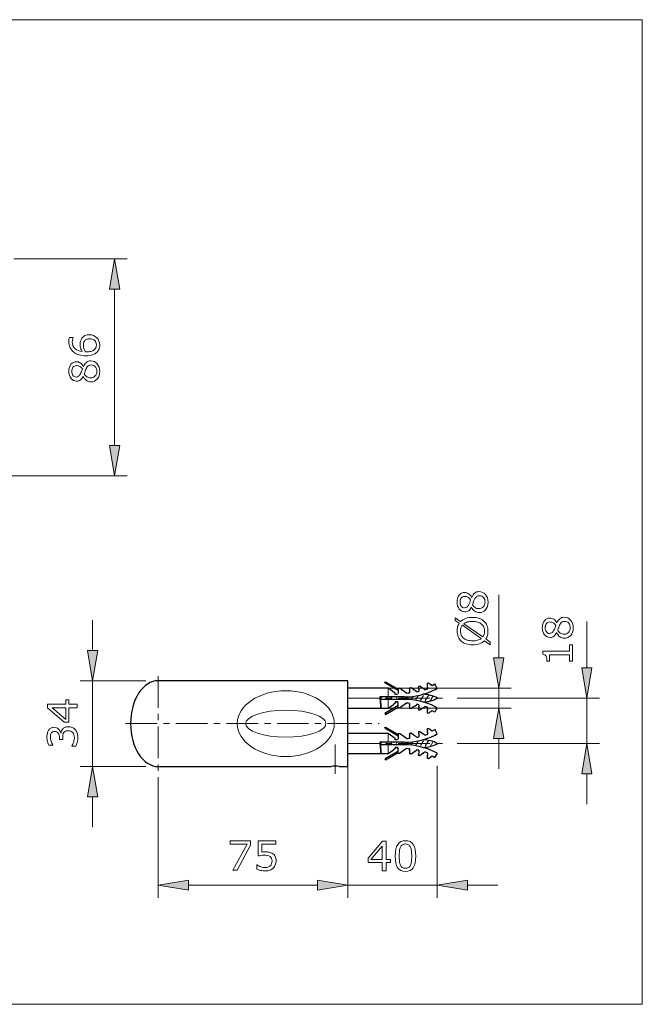
# Model space of a CAD drawing. Extents: x 5 to 63, y 5 to 46.7.
# Drawn here: x 38.4 to 63, y 5 to 44 of the extents above; entities that cross this region are included whole.
import ezdxf

# ---------------------------------------------------------------- set-up
doc = ezdxf.new("R2010")
doc.units = 0
doc.header["$MEASUREMENT"] = 0
doc.linetypes.add('CENTER', pattern=[2, 1.25, -0.25, 0.25, -0.25])
for name, color, linetype, lineweight in [('BENDA', 7, 'CONTINUOUS', 30), ('BIDANG', 7, 'CONTINUOUS', 13), ('CENTER', 7, 'CENTER', 13), ('UKUR', 7, 'CONTINUOUS', 13)]:
    doc.layers.add(name, color=color, linetype=linetype, lineweight=lineweight)

# ---------------------------------------------------------------- blocks, each defined once
blk = doc.blocks.new('AI9-BLK25')
at = {"layer": 'UKUR', "color": 7}
for points, knots in [([(0.259, 0.416), (0.36, 0.416), (0.444, 0.377), (0.511, 0.298), (0.578, 0.219), (0.612, 0.12), (0.612, 0), (0.612, -0.127), (0.579, -0.228), (0.514, -0.303), (0.448, -0.379), (0.364, -0.416), (0.262, -0.416), (0.197, -0.416), (0.138, -0.397), (0.086, -0.359), (0.033, -0.322), (-0.009, -0.269), (-0.04, -0.2), (-0.04, -0.2), (-0.044, -0.2), (-0.044, -0.2), (-0.078, -0.263), (-0.115, -0.309), (-0.154, -0.339), (-0.194, -0.369), (-0.244, -0.384), (-0.304, -0.384), (-0.392, -0.384), (-0.465, -0.348), (-0.524, -0.276), (-0.583, -0.204), (-0.612, -0.112), (-0.612, 0), (-0.612, 0.117), (-0.584, 0.21), (-0.528, 0.28), (-0.472, 0.35), (-0.4, 0.384), (-0.314, 0.384), (-0.261, 0.384), (-0.209, 0.368), (-0.158, 0.335), (-0.107, 0.302), (-0.067, 0.254), (-0.038, 0.19), (-0.038, 0.19), (-0.033, 0.19), (-0.033, 0.19), (-0.002, 0.264), (0.037, 0.319), (0.083, 0.358), (0.129, 0.397), (0.188, 0.416), (0.259, 0.416)], [0, 0, 0, 0, 1, 1, 1, 2, 2, 2, 3, 3, 3, 4, 4, 4, 5, 5, 5, 6, 6, 6, 7, 7, 7, 8, 8, 8, 9, 9, 9, 10, 10, 10, 11, 11, 11, 12, 12, 12, 13, 13, 13, 14, 14, 14, 15, 15, 15, 16, 16, 16, 17, 17, 17, 18, 18, 18, 18]), ([(-0.313, 0.229), (-0.369, 0.229), (-0.414, 0.207), (-0.448, 0.164), (-0.481, 0.121), (-0.497, 0.066), (-0.497, 0), (-0.497, -0.066), (-0.482, -0.12), (-0.45, -0.162), (-0.419, -0.204), (-0.376, -0.225), (-0.322, -0.225), (-0.285, -0.225), (-0.252, -0.214), (-0.224, -0.193), (-0.197, -0.172), (-0.172, -0.14), (-0.151, -0.097), (-0.141, -0.077), (-0.129, -0.05), (-0.114, -0.013), (-0.099, 0.023), (-0.086, 0.059), (-0.076, 0.093), (-0.111, 0.144), (-0.146, 0.18), (-0.184, 0.199), (-0.221, 0.219), (-0.264, 0.229), (-0.313, 0.229)], [0, 0, 0, 0, 1, 1, 1, 2, 2, 2, 3, 3, 3, 4, 4, 4, 5, 5, 5, 6, 6, 6, 7, 7, 7, 8, 8, 8, 9, 9, 9, 10, 10, 10, 10]), ([(0.274, 0.254), (0.226, 0.254), (0.187, 0.243), (0.158, 0.222), (0.129, 0.201), (0.1, 0.159), (0.07, 0.097), (0.059, 0.073), (0.048, 0.046), (0.038, 0.016), (0.028, -0.013), (0.014, -0.052), (-0.003, -0.101), (0.022, -0.148), (0.057, -0.185), (0.101, -0.214), (0.145, -0.242), (0.195, -0.256), (0.25, -0.256), (0.321, -0.256), (0.379, -0.232), (0.425, -0.183), (0.472, -0.135), (0.495, -0.073), (0.495, 0.002), (0.495, 0.078), (0.475, 0.139), (0.436, 0.185), (0.397, 0.231), (0.342, 0.254), (0.274, 0.254)], [0, 0, 0, 0, 1, 1, 1, 2, 2, 2, 3, 3, 3, 4, 4, 4, 5, 5, 5, 6, 6, 6, 7, 7, 7, 8, 8, 8, 9, 9, 9, 10, 10, 10, 10])]:
    blk.add_open_spline(points, degree=3, knots=knots, dxfattribs=at)
blk = doc.blocks.new('AI9-BLK24')
at = {"layer": 'UKUR', "color": 7}
for points, knots in [([(0.205, 0.415), (0.324, 0.415), (0.421, 0.376), (0.497, 0.298), (0.572, 0.219), (0.61, 0.123), (0.61, 0.009), (0.61, -0.049), (0.601, -0.102), (0.583, -0.149), (0.565, -0.196), (0.538, -0.238), (0.503, -0.274), (0.46, -0.32), (0.402, -0.354), (0.33, -0.379), (0.258, -0.403), (0.172, -0.415), (0.07, -0.415), (-0.034, -0.415), (-0.126, -0.404), (-0.206, -0.382), (-0.287, -0.36), (-0.358, -0.324), (-0.421, -0.275), (-0.48, -0.229), (-0.526, -0.169), (-0.56, -0.096), (-0.593, -0.023), (-0.61, 0.062), (-0.61, 0.159), (-0.61, 0.19), (-0.608, 0.216), (-0.606, 0.237), (-0.603, 0.258), (-0.598, 0.28), (-0.592, 0.301), (-0.592, 0.301), (-0.442, 0.301), (-0.442, 0.301), (-0.442, 0.301), (-0.442, 0.293), (-0.442, 0.293), (-0.45, 0.279), (-0.457, 0.256), (-0.464, 0.227), (-0.471, 0.197), (-0.475, 0.167), (-0.475, 0.136), (-0.475, 0.023), (-0.439, -0.067), (-0.369, -0.134), (-0.298, -0.202), (-0.202, -0.241), (-0.081, -0.252), (-0.108, -0.208), (-0.129, -0.164), (-0.142, -0.121), (-0.156, -0.079), (-0.163, -0.029), (-0.163, 0.027), (-0.163, 0.077), (-0.159, 0.121), (-0.15, 0.159), (-0.14, 0.197), (-0.122, 0.236), (-0.094, 0.276), (-0.062, 0.322), (-0.022, 0.357), (0.027, 0.381), (0.076, 0.404), (0.135, 0.415), (0.205, 0.415)], [0, 0, 0, 0, 1, 1, 1, 2, 2, 2, 3, 3, 3, 4, 4, 4, 5, 5, 5, 6, 6, 6, 7, 7, 7, 8, 8, 8, 9, 9, 9, 10, 10, 10, 11, 11, 11, 12, 12, 12, 13, 13, 13, 14, 14, 14, 15, 15, 15, 16, 16, 16, 17, 17, 17, 18, 18, 18, 19, 19, 19, 20, 20, 20, 21, 21, 21, 22, 22, 22, 23, 23, 23, 24, 24, 24, 24]), ([(0.211, 0.256), (0.162, 0.256), (0.122, 0.248), (0.09, 0.234), (0.058, 0.219), (0.031, 0.196), (0.007, 0.163), (-0.01, 0.138), (-0.021, 0.112), (-0.026, 0.082), (-0.031, 0.053), (-0.034, 0.022), (-0.034, -0.01), (-0.034, -0.054), (-0.029, -0.096), (-0.018, -0.134), (-0.008, -0.173), (0.009, -0.212), (0.031, -0.253), (0.042, -0.254), (0.053, -0.254), (0.064, -0.255), (0.075, -0.255), (0.088, -0.256), (0.104, -0.256), (0.187, -0.256), (0.252, -0.247), (0.3, -0.23), (0.348, -0.213), (0.386, -0.189), (0.413, -0.16), (0.436, -0.135), (0.453, -0.109), (0.464, -0.081), (0.475, -0.053), (0.48, -0.022), (0.48, 0.011), (0.48, 0.087), (0.457, 0.147), (0.411, 0.19), (0.364, 0.234), (0.298, 0.256), (0.211, 0.256)], [0, 0, 0, 0, 1, 1, 1, 2, 2, 2, 3, 3, 3, 4, 4, 4, 5, 5, 5, 6, 6, 6, 7, 7, 7, 8, 8, 8, 9, 9, 9, 10, 10, 10, 11, 11, 11, 12, 12, 12, 13, 13, 13, 14, 14, 14, 14])]:
    blk.add_open_spline(points, degree=3, knots=knots, dxfattribs=at)
blk = doc.blocks.new('AI9-BLK23')
at = {"layer": 'UKUR', "color": 7}
for name, p in [('AI9-BLK24', (0.001, 0.518)), ('AI9-BLK25', (0, -0.517))]:
    blk.add_blockref(name, p, dxfattribs=at)
blk = doc.blocks.new('AI9-BLK22')
at = {"layer": 'UKUR'}
for points in [[(3.597, 3.1), (3.996, 3.1), (3.797, 4.3)], [(3.597, -3.1), (3.996, -3.1), (3.797, -4.3)]]:
    blk.add_hatch(color=7, dxfattribs=at).paths.add_polyline_path(points)
at = {"layer": 'UKUR', "color": 7}
for p, q in [((-0.197, 4.3), (4.297, 4.3)), ((3.797, 3.1), (3.797, -3.1)), ((-4.297, -4.3), (4.297, -4.3))]:
    blk.add_line(p, q, dxfattribs=at)
for points in [[(3.597, 3.1), (3.996, 3.1), (3.797, 4.3)], [(3.597, -3.1), (3.996, -3.1), (3.797, -4.3)]]:
    blk.add_lwpolyline(points, close=True, dxfattribs=at)
blk.add_blockref('AI9-BLK23', (2.595, 0.358), dxfattribs=at)
blk = doc.blocks.new('AI9-BLK17')
at = {"layer": 'UKUR', "color": 7}
blk.add_open_spline([(0.588, 0.318), (0.588, 0.318), (0.588, -0.318), (0.588, -0.318), (0.588, -0.318), (0.469, -0.318), (0.469, -0.318), (0.469, -0.318), (0.469, -0.074), (0.469, -0.074), (0.469, -0.074), (-0.317, -0.074), (-0.317, -0.074), (-0.317, -0.074), (-0.317, -0.318), (-0.317, -0.318), (-0.317, -0.318), (-0.424, -0.318), (-0.424, -0.318), (-0.424, -0.285), (-0.427, -0.249), (-0.433, -0.212), (-0.438, -0.174), (-0.446, -0.145), (-0.457, -0.125), (-0.47, -0.101), (-0.486, -0.082), (-0.507, -0.069), (-0.527, -0.054), (-0.554, -0.047), (-0.588, -0.044), (-0.588, -0.044), (-0.588, 0.078), (-0.588, 0.078), (-0.588, 0.078), (0.469, 0.078), (0.469, 0.078), (0.469, 0.078), (0.469, 0.318), (0.469, 0.318), (0.469, 0.318), (0.588, 0.318), (0.588, 0.318)], degree=3, knots=[0, 0, 0, 0, 1, 1, 1, 2, 2, 2, 3, 3, 3, 4, 4, 4, 5, 5, 5, 6, 6, 6, 7, 7, 7, 8, 8, 8, 9, 9, 9, 10, 10, 10, 11, 11, 11, 12, 12, 12, 13, 13, 13, 14, 14, 14, 14], dxfattribs=at)
blk = doc.blocks.new('AI9-BLK16')
at = {"layer": 'UKUR', "color": 7}
for points, knots in [([(0.259, 0.416), (0.36, 0.416), (0.444, 0.377), (0.511, 0.298), (0.578, 0.219), (0.612, 0.12), (0.612, 0), (0.612, -0.127), (0.579, -0.228), (0.514, -0.303), (0.448, -0.379), (0.364, -0.416), (0.262, -0.416), (0.197, -0.416), (0.138, -0.397), (0.086, -0.36), (0.033, -0.322), (-0.009, -0.269), (-0.04, -0.2), (-0.04, -0.2), (-0.044, -0.2), (-0.044, -0.2), (-0.078, -0.263), (-0.115, -0.309), (-0.154, -0.339), (-0.194, -0.369), (-0.244, -0.384), (-0.304, -0.384), (-0.392, -0.384), (-0.465, -0.348), (-0.524, -0.276), (-0.583, -0.204), (-0.612, -0.112), (-0.612, 0), (-0.612, 0.117), (-0.584, 0.21), (-0.528, 0.28), (-0.472, 0.35), (-0.4, 0.384), (-0.314, 0.384), (-0.261, 0.384), (-0.209, 0.368), (-0.158, 0.335), (-0.107, 0.302), (-0.067, 0.254), (-0.038, 0.19), (-0.038, 0.19), (-0.033, 0.19), (-0.033, 0.19), (-0.002, 0.264), (0.037, 0.319), (0.083, 0.358), (0.129, 0.397), (0.188, 0.416), (0.259, 0.416)], [0, 0, 0, 0, 1, 1, 1, 2, 2, 2, 3, 3, 3, 4, 4, 4, 5, 5, 5, 6, 6, 6, 7, 7, 7, 8, 8, 8, 9, 9, 9, 10, 10, 10, 11, 11, 11, 12, 12, 12, 13, 13, 13, 14, 14, 14, 15, 15, 15, 16, 16, 16, 17, 17, 17, 18, 18, 18, 18]), ([(-0.313, 0.229), (-0.369, 0.229), (-0.414, 0.207), (-0.448, 0.164), (-0.481, 0.121), (-0.497, 0.066), (-0.497, 0), (-0.497, -0.066), (-0.482, -0.12), (-0.45, -0.162), (-0.419, -0.204), (-0.376, -0.225), (-0.322, -0.225), (-0.285, -0.225), (-0.252, -0.214), (-0.224, -0.193), (-0.197, -0.172), (-0.172, -0.14), (-0.151, -0.097), (-0.141, -0.078), (-0.129, -0.05), (-0.114, -0.013), (-0.099, 0.023), (-0.086, 0.059), (-0.076, 0.093), (-0.111, 0.144), (-0.146, 0.18), (-0.184, 0.199), (-0.221, 0.219), (-0.264, 0.229), (-0.313, 0.229)], [0, 0, 0, 0, 1, 1, 1, 2, 2, 2, 3, 3, 3, 4, 4, 4, 5, 5, 5, 6, 6, 6, 7, 7, 7, 8, 8, 8, 9, 9, 9, 10, 10, 10, 10]), ([(0.274, 0.254), (0.226, 0.254), (0.187, 0.243), (0.158, 0.222), (0.129, 0.201), (0.1, 0.159), (0.07, 0.097), (0.059, 0.072), (0.048, 0.045), (0.038, 0.016), (0.028, -0.013), (0.014, -0.052), (-0.003, -0.101), (0.022, -0.148), (0.057, -0.185), (0.101, -0.214), (0.145, -0.242), (0.195, -0.256), (0.25, -0.256), (0.321, -0.256), (0.379, -0.232), (0.425, -0.183), (0.472, -0.135), (0.495, -0.073), (0.495, 0.002), (0.495, 0.078), (0.475, 0.139), (0.436, 0.185), (0.397, 0.231), (0.342, 0.254), (0.274, 0.254)], [0, 0, 0, 0, 1, 1, 1, 2, 2, 2, 3, 3, 3, 4, 4, 4, 5, 5, 5, 6, 6, 6, 7, 7, 7, 8, 8, 8, 9, 9, 9, 10, 10, 10, 10])]:
    blk.add_open_spline(points, degree=3, knots=knots, dxfattribs=at)
blk = doc.blocks.new('AI9-BLK15')
at = {"layer": 'UKUR', "color": 7}
for name, p in [('AI9-BLK16', (0, 0.451)), ('AI9-BLK17', (-0.003, -0.55))]:
    blk.add_blockref(name, p, dxfattribs=at)
blk = doc.blocks.new('AI9-BLK14')
at = {"layer": 'UKUR'}
for points in [[(2.117, 1.721), (2.517, 1.721), (2.317, 0.521)], [(2.117, -2.479), (2.517, -2.479), (2.317, -1.279)]]:
    blk.add_hatch(color=7, dxfattribs=at).paths.add_polyline_path(points)
at = {"layer": 'UKUR', "color": 7}
for p, q in [((2.317, 1.721), (2.317, 3.556)), ((-2.817, 0.521), (2.817, 0.521)), ((2.317, -1.279), (2.317, 0.521)), ((-2.817, -1.279), (2.817, -1.279)), ((2.317, -2.479), (2.317, -3.679))]:
    blk.add_line(p, q, dxfattribs=at)
for points in [[(2.117, 1.721), (2.517, 1.721), (2.317, 0.521)], [(2.117, -2.479), (2.517, -2.479), (2.317, -1.279)]]:
    blk.add_lwpolyline(points, close=True, dxfattribs=at)
blk.add_blockref('AI9-BLK15', (1.162, 2.857), dxfattribs=at)
blk = doc.blocks.new('AI9-BLK13')
at = {"layer": 'UKUR', "color": 7}
for points, knots in [([(-0.009, 0.544), (0.088, 0.544), (0.174, 0.532), (0.251, 0.506), (0.327, 0.48), (0.391, 0.443), (0.442, 0.397), (0.495, 0.348), (0.535, 0.291), (0.562, 0.225), (0.588, 0.16), (0.602, 0.084), (0.602, 0), (0.602, -0.061), (0.594, -0.117), (0.579, -0.17), (0.564, -0.223), (0.542, -0.27), (0.513, -0.311), (0.513, -0.311), (0.692, -0.436), (0.692, -0.436), (0.692, -0.436), (0.692, -0.54), (0.692, -0.54), (0.692, -0.54), (0.461, -0.379), (0.461, -0.379), (0.408, -0.432), (0.342, -0.473), (0.264, -0.501), (0.185, -0.53), (0.094, -0.544), (-0.009, -0.544), (-0.104, -0.544), (-0.19, -0.532), (-0.266, -0.506), (-0.342, -0.481), (-0.407, -0.444), (-0.461, -0.396), (-0.513, -0.35), (-0.552, -0.293), (-0.579, -0.224), (-0.607, -0.156), (-0.62, -0.081), (-0.62, 0), (-0.62, 0.062), (-0.613, 0.118), (-0.599, 0.169), (-0.584, 0.22), (-0.563, 0.267), (-0.534, 0.31), (-0.534, 0.31), (-0.692, 0.422), (-0.692, 0.422), (-0.692, 0.422), (-0.692, 0.526), (-0.692, 0.526), (-0.692, 0.526), (-0.481, 0.378), (-0.481, 0.378), (-0.429, 0.431), (-0.363, 0.472), (-0.285, 0.501), (-0.207, 0.53), (-0.115, 0.544), (-0.009, 0.544)], [0, 0, 0, 0, 1, 1, 1, 2, 2, 2, 3, 3, 3, 4, 4, 4, 5, 5, 5, 6, 6, 6, 7, 7, 7, 8, 8, 8, 9, 9, 9, 10, 10, 10, 11, 11, 11, 12, 12, 12, 13, 13, 13, 14, 14, 14, 15, 15, 15, 16, 16, 16, 17, 17, 17, 18, 18, 18, 19, 19, 19, 20, 20, 20, 21, 21, 21, 22, 22, 22, 22]), ([(-0.414, 0.229), (-0.438, 0.199), (-0.456, 0.165), (-0.468, 0.127), (-0.48, 0.09), (-0.485, 0.047), (-0.485, 0.001), (-0.485, -0.057), (-0.475, -0.11), (-0.455, -0.157), (-0.435, -0.204), (-0.404, -0.245), (-0.364, -0.28), (-0.324, -0.313), (-0.274, -0.339), (-0.214, -0.357), (-0.154, -0.375), (-0.086, -0.384), (-0.009, -0.384), (0.064, -0.384), (0.13, -0.377), (0.189, -0.361), (0.248, -0.346), (0.297, -0.322), (0.337, -0.292), (0.337, -0.292), (-0.414, 0.229), (-0.414, 0.229)], [0, 0, 0, 0, 1, 1, 1, 2, 2, 2, 3, 3, 3, 4, 4, 4, 5, 5, 5, 6, 6, 6, 7, 7, 7, 8, 8, 8, 9, 9, 9, 9]), ([(-0.009, 0.384), (-0.082, 0.384), (-0.148, 0.377), (-0.207, 0.361), (-0.267, 0.345), (-0.317, 0.322), (-0.356, 0.292), (-0.356, 0.292), (0.395, -0.231), (0.395, -0.231), (0.419, -0.199), (0.437, -0.165), (0.449, -0.127), (0.461, -0.089), (0.467, -0.046), (0.467, 0.001), (0.467, 0.058), (0.456, 0.111), (0.435, 0.159), (0.414, 0.207), (0.384, 0.247), (0.345, 0.28), (0.301, 0.315), (0.25, 0.341), (0.192, 0.359), (0.133, 0.376), (0.066, 0.384), (-0.009, 0.384)], [0, 0, 0, 0, 1, 1, 1, 2, 2, 2, 3, 3, 3, 4, 4, 4, 5, 5, 5, 6, 6, 6, 7, 7, 7, 8, 8, 8, 9, 9, 9, 9])]:
    blk.add_open_spline(points, degree=3, knots=knots, dxfattribs=at)
blk = doc.blocks.new('AI9-BLK12')
at = {"layer": 'UKUR', "color": 7}
for points, knots in [([(0.259, 0.416), (0.36, 0.416), (0.444, 0.377), (0.511, 0.298), (0.578, 0.218), (0.612, 0.119), (0.612, 0), (0.612, -0.127), (0.579, -0.228), (0.514, -0.304), (0.448, -0.379), (0.364, -0.416), (0.262, -0.416), (0.197, -0.416), (0.138, -0.398), (0.086, -0.36), (0.033, -0.322), (-0.009, -0.269), (-0.04, -0.2), (-0.04, -0.2), (-0.044, -0.2), (-0.044, -0.2), (-0.078, -0.263), (-0.115, -0.309), (-0.154, -0.34), (-0.194, -0.37), (-0.244, -0.384), (-0.304, -0.384), (-0.392, -0.384), (-0.465, -0.349), (-0.524, -0.276), (-0.583, -0.204), (-0.612, -0.112), (-0.612, 0), (-0.612, 0.117), (-0.584, 0.21), (-0.528, 0.28), (-0.472, 0.349), (-0.4, 0.384), (-0.314, 0.384), (-0.261, 0.384), (-0.209, 0.368), (-0.158, 0.335), (-0.107, 0.302), (-0.067, 0.254), (-0.038, 0.19), (-0.038, 0.19), (-0.033, 0.19), (-0.033, 0.19), (-0.002, 0.263), (0.037, 0.319), (0.083, 0.358), (0.129, 0.397), (0.188, 0.416), (0.259, 0.416)], [0, 0, 0, 0, 1, 1, 1, 2, 2, 2, 3, 3, 3, 4, 4, 4, 5, 5, 5, 6, 6, 6, 7, 7, 7, 8, 8, 8, 9, 9, 9, 10, 10, 10, 11, 11, 11, 12, 12, 12, 13, 13, 13, 14, 14, 14, 15, 15, 15, 16, 16, 16, 17, 17, 17, 18, 18, 18, 18]), ([(-0.313, 0.229), (-0.369, 0.229), (-0.414, 0.207), (-0.448, 0.164), (-0.481, 0.121), (-0.497, 0.066), (-0.497, -0.001), (-0.497, -0.066), (-0.482, -0.12), (-0.45, -0.162), (-0.419, -0.204), (-0.376, -0.225), (-0.322, -0.225), (-0.285, -0.225), (-0.252, -0.214), (-0.224, -0.193), (-0.197, -0.172), (-0.172, -0.14), (-0.151, -0.097), (-0.141, -0.078), (-0.129, -0.05), (-0.114, -0.013), (-0.099, 0.023), (-0.086, 0.059), (-0.076, 0.093), (-0.111, 0.144), (-0.146, 0.179), (-0.184, 0.199), (-0.221, 0.219), (-0.264, 0.229), (-0.313, 0.229)], [0, 0, 0, 0, 1, 1, 1, 2, 2, 2, 3, 3, 3, 4, 4, 4, 5, 5, 5, 6, 6, 6, 7, 7, 7, 8, 8, 8, 9, 9, 9, 10, 10, 10, 10]), ([(0.274, 0.254), (0.226, 0.254), (0.187, 0.243), (0.158, 0.222), (0.129, 0.201), (0.1, 0.159), (0.07, 0.097), (0.059, 0.072), (0.048, 0.045), (0.038, 0.016), (0.028, -0.013), (0.014, -0.052), (-0.003, -0.101), (0.022, -0.148), (0.057, -0.185), (0.101, -0.214), (0.145, -0.243), (0.195, -0.256), (0.25, -0.256), (0.321, -0.256), (0.379, -0.232), (0.425, -0.184), (0.472, -0.135), (0.495, -0.073), (0.495, 0.001), (0.495, 0.078), (0.475, 0.139), (0.436, 0.185), (0.397, 0.23), (0.342, 0.254), (0.274, 0.254)], [0, 0, 0, 0, 1, 1, 1, 2, 2, 2, 3, 3, 3, 4, 4, 4, 5, 5, 5, 6, 6, 6, 7, 7, 7, 8, 8, 8, 9, 9, 9, 10, 10, 10, 10])]:
    blk.add_open_spline(points, degree=3, knots=knots, dxfattribs=at)
blk = doc.blocks.new('AI9-BLK11')
at = {"layer": 'UKUR', "color": 7}
for name, p in [('AI9-BLK12', (-0.009, 0.638)), ('AI9-BLK13', (0, -0.51))]:
    blk.add_blockref(name, p, dxfattribs=at)
blk = doc.blocks.new('AI9-BLK10')
at = {"layer": 'UKUR'}
for points in [[(1.887, 0.913), (2.287, 0.913), (2.087, -0.287)], [(1.887, -2.287), (2.287, -2.287), (2.087, -1.087)]]:
    blk.add_hatch(color=7, dxfattribs=at).paths.add_polyline_path(points)
at = {"layer": 'UKUR', "color": 7}
for p, q in [((2.087, 0.913), (2.087, 3.407)), ((-2.587, -0.287), (2.587, -0.287)), ((2.087, -1.087), (2.087, -0.287)), ((-2.587, -1.087), (2.587, -1.087)), ((2.087, -2.287), (2.087, -3.487))]:
    blk.add_line(p, q, dxfattribs=at)
for points in [[(1.887, 0.913), (2.287, 0.913), (2.087, -0.287)], [(1.887, -2.287), (2.287, -2.287), (2.087, -1.087)]]:
    blk.add_lwpolyline(points, close=True, dxfattribs=at)
blk.add_blockref('AI9-BLK11', (1.062, 2.478), dxfattribs=at)
blk = doc.blocks.new('AI9-BLK28')
at = {"layer": 'UKUR', "color": 7}
blk.add_open_spline([(0.382, -0.202), (0.382, -0.256), (0.372, -0.309), (0.352, -0.359), (0.332, -0.408), (0.305, -0.45), (0.27, -0.485), (0.232, -0.521), (0.187, -0.549), (0.135, -0.569), (0.083, -0.589), (0.022, -0.599), (-0.047, -0.599), (-0.111, -0.599), (-0.172, -0.592), (-0.232, -0.579), (-0.291, -0.565), (-0.341, -0.549), (-0.382, -0.53), (-0.382, -0.53), (-0.382, -0.364), (-0.382, -0.364), (-0.382, -0.364), (-0.371, -0.364), (-0.371, -0.364), (-0.328, -0.392), (-0.277, -0.415), (-0.219, -0.435), (-0.162, -0.454), (-0.105, -0.464), (-0.05, -0.464), (-0.012, -0.464), (0.024, -0.459), (0.059, -0.448), (0.093, -0.438), (0.125, -0.419), (0.152, -0.393), (0.175, -0.37), (0.192, -0.343), (0.204, -0.311), (0.216, -0.28), (0.222, -0.243), (0.222, -0.202), (0.222, -0.161), (0.215, -0.127), (0.201, -0.099), (0.187, -0.071), (0.168, -0.049), (0.143, -0.032), (0.116, -0.012), (0.083, 0.002), (0.044, 0.01), (0.005, 0.019), (-0.039, 0.023), (-0.087, 0.023), (-0.133, 0.023), (-0.178, 0.02), (-0.22, 0.013), (-0.263, 0.007), (-0.3, 0), (-0.331, -0.006), (-0.331, -0.006), (-0.331, 0.599), (-0.331, 0.599), (-0.331, 0.599), (0.373, 0.599), (0.373, 0.599), (0.373, 0.599), (0.373, 0.461), (0.373, 0.461), (0.373, 0.461), (-0.179, 0.461), (-0.179, 0.461), (-0.179, 0.461), (-0.179, 0.149), (-0.179, 0.149), (-0.157, 0.151), (-0.134, 0.152), (-0.11, 0.153), (-0.086, 0.154), (-0.066, 0.155), (-0.049, 0.155), (0.015, 0.155), (0.071, 0.15), (0.118, 0.139), (0.166, 0.128), (0.21, 0.109), (0.249, 0.082), (0.291, 0.053), (0.324, 0.016), (0.347, -0.03), (0.37, -0.076), (0.382, -0.133), (0.382, -0.202)], degree=3, knots=[0, 0, 0, 0, 1, 1, 1, 2, 2, 2, 3, 3, 3, 4, 4, 4, 5, 5, 5, 6, 6, 6, 7, 7, 7, 8, 8, 8, 9, 9, 9, 10, 10, 10, 11, 11, 11, 12, 12, 12, 13, 13, 13, 14, 14, 14, 15, 15, 15, 16, 16, 16, 17, 17, 17, 18, 18, 18, 19, 19, 19, 20, 20, 20, 21, 21, 21, 22, 22, 22, 23, 23, 23, 24, 24, 24, 25, 25, 25, 26, 26, 26, 27, 27, 27, 28, 28, 28, 29, 29, 29, 30, 30, 30, 31, 31, 31, 31], dxfattribs=at)
blk = doc.blocks.new('AI9-BLK38')
at = {"layer": 'UKUR', "color": 7}
blk.add_open_spline([(0.021, 0.3), (0.044, 0.325), (0.072, 0.346), (0.107, 0.362), (0.141, 0.379), (0.185, 0.387), (0.239, 0.387), (0.293, 0.387), (0.342, 0.377), (0.387, 0.357), (0.431, 0.338), (0.47, 0.31), (0.503, 0.275), (0.54, 0.236), (0.567, 0.19), (0.585, 0.136), (0.602, 0.083), (0.611, 0.024), (0.611, -0.039), (0.611, -0.104), (0.604, -0.168), (0.588, -0.231), (0.573, -0.295), (0.556, -0.346), (0.537, -0.387), (0.537, -0.387), (0.373, -0.387), (0.373, -0.387), (0.373, -0.387), (0.373, -0.374), (0.373, -0.374), (0.402, -0.33), (0.427, -0.277), (0.447, -0.217), (0.466, -0.156), (0.476, -0.098), (0.476, -0.042), (0.476, -0.009), (0.471, 0.027), (0.46, 0.064), (0.449, 0.102), (0.432, 0.132), (0.41, 0.155), (0.387, 0.179), (0.362, 0.197), (0.333, 0.209), (0.306, 0.221), (0.27, 0.227), (0.227, 0.227), (0.185, 0.227), (0.15, 0.22), (0.123, 0.206), (0.095, 0.193), (0.073, 0.175), (0.057, 0.151), (0.041, 0.127), (0.03, 0.099), (0.023, 0.065), (0.018, 0.031), (0.014, -0.005), (0.014, -0.044), (0.014, -0.044), (0.014, -0.115), (0.014, -0.115), (0.014, -0.115), (-0.115, -0.115), (-0.115, -0.115), (-0.115, -0.115), (-0.115, -0.06), (-0.115, -0.06), (-0.115, 0.02), (-0.132, 0.083), (-0.165, 0.131), (-0.199, 0.178), (-0.248, 0.202), (-0.312, 0.202), (-0.341, 0.202), (-0.366, 0.196), (-0.387, 0.184), (-0.408, 0.172), (-0.426, 0.155), (-0.44, 0.133), (-0.453, 0.111), (-0.463, 0.087), (-0.468, 0.061), (-0.473, 0.035), (-0.476, 0.006), (-0.476, -0.027), (-0.476, -0.076), (-0.467, -0.129), (-0.449, -0.185), (-0.431, -0.242), (-0.405, -0.295), (-0.373, -0.344), (-0.373, -0.344), (-0.373, -0.352), (-0.373, -0.352), (-0.373, -0.352), (-0.537, -0.352), (-0.537, -0.352), (-0.556, -0.315), (-0.573, -0.265), (-0.588, -0.203), (-0.604, -0.141), (-0.611, -0.081), (-0.611, -0.022), (-0.611, 0.035), (-0.606, 0.085), (-0.595, 0.129), (-0.585, 0.172), (-0.568, 0.212), (-0.545, 0.247), (-0.52, 0.285), (-0.489, 0.313), (-0.454, 0.332), (-0.418, 0.352), (-0.376, 0.362), (-0.328, 0.362), (-0.263, 0.362), (-0.206, 0.339), (-0.158, 0.293), (-0.109, 0.247), (-0.079, 0.193), (-0.066, 0.131), (-0.066, 0.131), (-0.055, 0.131), (-0.055, 0.131), (-0.051, 0.156), (-0.042, 0.184), (-0.029, 0.217), (-0.015, 0.25), (0.001, 0.277), (0.021, 0.3)], degree=3, knots=[0, 0, 0, 0, 1, 1, 1, 2, 2, 2, 3, 3, 3, 4, 4, 4, 5, 5, 5, 6, 6, 6, 7, 7, 7, 8, 8, 8, 9, 9, 9, 10, 10, 10, 11, 11, 11, 12, 12, 12, 13, 13, 13, 14, 14, 14, 15, 15, 15, 16, 16, 16, 17, 17, 17, 18, 18, 18, 19, 19, 19, 20, 20, 20, 21, 21, 21, 22, 22, 22, 23, 23, 23, 24, 24, 24, 25, 25, 25, 26, 26, 26, 27, 27, 27, 28, 28, 28, 29, 29, 29, 30, 30, 30, 31, 31, 31, 32, 32, 32, 33, 33, 33, 34, 34, 34, 35, 35, 35, 36, 36, 36, 37, 37, 37, 38, 38, 38, 39, 39, 39, 40, 40, 40, 41, 41, 41, 42, 42, 42, 43, 43, 43, 44, 44, 44, 44], dxfattribs=at)
blk = doc.blocks.new('AI9-BLK8')
at = {"layer": 'UKUR', "color": 7}
for points, knots in [([(0.406, 0.001), (0.406, -0.21), (0.373, -0.365), (0.307, -0.463), (0.241, -0.562), (0.139, -0.611), (0, -0.611), (-0.141, -0.611), (-0.244, -0.561), (-0.309, -0.461), (-0.373, -0.361), (-0.406, -0.208), (-0.406, -0.001), (-0.406, 0.208), (-0.373, 0.362), (-0.307, 0.462), (-0.242, 0.561), (-0.139, 0.611), (0, 0.611), (0.141, 0.611), (0.244, 0.561), (0.309, 0.459), (0.373, 0.358), (0.406, 0.205), (0.406, 0.001)], [0, 0, 0, 0, 1, 1, 1, 2, 2, 2, 3, 3, 3, 4, 4, 4, 5, 5, 5, 6, 6, 6, 7, 7, 7, 8, 8, 8, 8]), ([(0.199, -0.358), (0.217, -0.315), (0.229, -0.265), (0.236, -0.207), (0.243, -0.15), (0.246, -0.08), (0.246, 0.001), (0.246, 0.081), (0.243, 0.15), (0.236, 0.209), (0.229, 0.268), (0.217, 0.318), (0.198, 0.359), (0.179, 0.4), (0.154, 0.43), (0.123, 0.451), (0.091, 0.471), (0.05, 0.482), (0, 0.482), (-0.049, 0.482), (-0.09, 0.471), (-0.123, 0.451), (-0.155, 0.43), (-0.181, 0.399), (-0.199, 0.358), (-0.217, 0.319), (-0.229, 0.268), (-0.236, 0.205), (-0.243, 0.143), (-0.246, 0.074), (-0.246, -0.001), (-0.246, -0.083), (-0.243, -0.152), (-0.237, -0.207), (-0.232, -0.262), (-0.219, -0.312), (-0.2, -0.355), (-0.183, -0.397), (-0.158, -0.428), (-0.126, -0.449), (-0.095, -0.471), (-0.053, -0.482), (0, -0.482), (0.049, -0.482), (0.09, -0.471), (0.123, -0.451), (0.156, -0.43), (0.181, -0.399), (0.199, -0.358)], [0, 0, 0, 0, 1, 1, 1, 2, 2, 2, 3, 3, 3, 4, 4, 4, 5, 5, 5, 6, 6, 6, 7, 7, 7, 8, 8, 8, 9, 9, 9, 10, 10, 10, 11, 11, 11, 12, 12, 12, 13, 13, 13, 14, 14, 14, 15, 15, 15, 16, 16, 16, 16])]:
    blk.add_open_spline(points, degree=3, knots=knots, dxfattribs=at)

msp = doc.modelspace()

# ---------------------------------------------------------------- hatches: boundary and pattern name
at = {"layer": 'UKUR'}
for points in [[(41.041, 19.017), (41.441, 19.017), (41.241, 17.817)], [(41.041, 13.217), (41.441, 13.217), (41.241, 14.417)], [(45.04, 9.922), (45.04, 9.522), (43.841, 9.722)], [(50.141, 9.922), (50.141, 9.522), (51.341, 9.722)], [(50.141, 9.922), (50.141, 9.522), (51.341, 9.722)], [(56.083, 9.922), (56.083, 9.522), (54.883, 9.722)]]:
    msp.add_hatch(color=256, dxfattribs=at).paths.add_polyline_path(points)

# ---------------------------------------------------------------- linework, layer by layer
at = {"layer": 'BENDA'}
for p, q in [((51.341, 17.817), (43.841, 17.817)), ((51.341, 14.417), (51.341, 17.817)), ((52.806, 17.734), (52.831, 17.777)), ((53.341, 17.426), (52.806, 17.734)), ((52.831, 17.777), (53.341, 17.483)), ((54.679, 17.631), (54.785, 17.689)), ((52.941, 17.527), (51.341, 17.527)), ((53.586, 17.178), (52.605, 17.178)), ((52.605, 17.178), (52.605, 17.077)), ((53.216, 17.327), (52.941, 17.527)), ((53.216, 17.277), (53.216, 17.327)), ((53.311, 17.277), (53.216, 17.277)), ((53.341, 17.527), (53.391, 17.527)), ((53.341, 17.527), (53.341, 17.307)), ((53.664, 17.328), (53.391, 17.527)), ((54.795, 17.466), (54.865, 17.503)), ((53.586, 17.077), (52.605, 17.077)), ((53.341, 16.829), (52.806, 16.521)), ((52.831, 16.478), (53.341, 16.772)), ((52.941, 16.727), (53.147, 16.878)), ((53.216, 16.927), (53.147, 16.878)), ((53.216, 16.977), (53.216, 16.927)), ((53.311, 16.977), (53.216, 16.977)), ((53.336, 16.963), (53.216, 16.963)), ((53.341, 16.727), (53.341, 16.947)), ((53.664, 16.926), (53.391, 16.727)), ((54.883, 16.742), (54.795, 16.789)), ((51.341, 16.727), (52.941, 16.727)), ((52.691, 16.727), (52.651, 16.727)), ((52.806, 16.521), (52.831, 16.478)), ((53.391, 16.727), (53.341, 16.727)), ((54.785, 16.566), (54.679, 16.624)), ((52.941, 15.728), (51.341, 15.728)), ((52.806, 15.934), (52.831, 15.977)), ((53.341, 15.626), (52.806, 15.934)), ((52.831, 15.977), (53.341, 15.683)), ((53.216, 15.527), (52.941, 15.728)), ((53.341, 15.728), (53.391, 15.728)), ((53.341, 15.728), (53.341, 15.507)), ((53.664, 15.529), (53.391, 15.728)), ((54.679, 15.831), (54.785, 15.889)), ((54.795, 15.666), (54.865, 15.703)), ((53.586, 15.378), (52.605, 15.378)), ((52.605, 15.378), (52.605, 15.277)), ((53.586, 15.277), (52.605, 15.277)), ((53.216, 15.477), (53.216, 15.527)), ((53.311, 15.477), (53.216, 15.477)), ((51.341, 14.928), (52.941, 14.928)), ((52.691, 14.928), (52.651, 14.928)), ((53.341, 15.029), (52.806, 14.721)), ((52.831, 14.677), (53.341, 14.972)), ((52.941, 14.928), (53.147, 15.077)), ((53.216, 15.127), (53.147, 15.077)), ((53.216, 15.177), (53.216, 15.127)), ((53.311, 15.177), (53.216, 15.177)), ((53.336, 15.163), (53.216, 15.163)), ((53.341, 14.928), (53.341, 15.147)), ((53.391, 14.928), (53.341, 14.928)), ((53.664, 15.126), (53.391, 14.928)), ((54.785, 14.766), (54.679, 14.824)), ((54.883, 14.942), (54.795, 14.989)), ((52.806, 14.721), (52.831, 14.677)), ((43.841, 14.417), (50.68, 14.417)), ((51.001, 14.417), (51.341, 14.417))]:
    msp.add_line(p, q, dxfattribs=at)
for points, knots in [([(43.841, 17.817), (43.233, 17.817), (42.741, 17.056), (42.741, 16.118), (42.741, 15.178), (43.233, 14.417), (43.841, 14.417)], [0, 0, 0, 0, 1, 1, 1, 2, 2, 2, 2]), ([(53.791, 17.531), (53.791, 17.527), (53.791, 17.538), (53.791, 17.526), (53.791, 17.458), (53.791, 17.562), (53.791, 17.474), (53.791, 17.346), (53.791, 17.526), (53.791, 17.384), (53.791, 17.312), (53.791, 17.409), (53.791, 17.336)], [0, 0, 0, 0, 1, 1, 1, 2, 2, 2, 3, 3, 3, 4, 4, 4, 4]), ([(54.077, 17.376), (53.967, 17.453), (54.113, 17.351), (54.004, 17.427), (53.901, 17.499), (54.036, 17.405), (53.937, 17.474), (53.838, 17.543), (53.964, 17.455), (53.874, 17.518), (53.823, 17.553), (53.881, 17.513), (53.845, 17.539), (53.843, 17.54), (53.843, 17.539), (53.844, 17.539)], [0, 0, 0, 0, 1, 1, 1, 2, 2, 2, 3, 3, 3, 4, 4, 4, 5, 5, 5, 5]), ([(54.141, 17.593), (54.142, 17.573), (54.14, 17.606), (54.142, 17.577), (54.149, 17.496), (54.139, 17.616), (54.148, 17.517), (54.16, 17.379), (54.143, 17.571), (54.156, 17.42), (54.159, 17.38), (54.154, 17.434), (54.158, 17.393)], [0, 0, 0, 0, 1, 1, 1, 2, 2, 2, 3, 3, 3, 4, 4, 4, 4]), ([(54.193, 17.604), (54.194, 17.604), (54.19, 17.606), (54.195, 17.603), (54.234, 17.575), (54.173, 17.618), (54.225, 17.582), (54.307, 17.525), (54.193, 17.604), (54.282, 17.542), (54.45, 17.424), (54.22, 17.585), (54.397, 17.461)], [0, 0, 0, 0, 1, 1, 1, 2, 2, 2, 3, 3, 3, 4, 4, 4, 4]), ([(54.509, 17.502), (54.494, 17.669), (54.513, 17.453), (54.499, 17.61), (54.489, 17.727), (54.502, 17.581), (54.493, 17.683), (54.488, 17.739), (54.493, 17.684), (54.491, 17.711), (54.491, 17.708), (54.491, 17.711), (54.491, 17.709)], [0, 0, 0, 0, 1, 1, 1, 2, 2, 2, 3, 3, 3, 4, 4, 4, 4]), ([(54.54, 17.728), (54.536, 17.731), (54.541, 17.728), (54.538, 17.729), (54.568, 17.709), (54.516, 17.745), (54.564, 17.712), (54.641, 17.657), (54.532, 17.734), (54.619, 17.673), (54.707, 17.611), (54.586, 17.696), (54.679, 17.631)], [0, 0, 0, 0, 1, 1, 1, 2, 2, 2, 3, 3, 3, 4, 4, 4, 4]), ([(54.883, 17.513), (54.843, 17.584), (54.896, 17.489), (54.857, 17.56), (54.791, 17.679), (54.876, 17.526), (54.814, 17.637), (54.769, 17.717), (54.827, 17.613), (54.785, 17.689)], [0, 0, 0, 0, 1, 1, 1, 2, 2, 2, 3, 3, 3, 3]), ([(54.795, 17.466), (54.839, 17.489), (54.78, 17.459), (54.824, 17.481), (54.863, 17.502), (54.812, 17.475), (54.849, 17.495), (54.88, 17.511), (54.841, 17.49), (54.869, 17.505), (54.888, 17.516), (54.865, 17.503), (54.88, 17.512), (54.885, 17.514), (54.88, 17.511), (54.883, 17.513)], [0, 0, 0, 0, 1, 1, 1, 2, 2, 2, 3, 3, 3, 4, 4, 4, 5, 5, 5, 5]), ([(52.625, 17.077), (52.652, 16.9), (52.619, 17.134), (52.641, 16.96), (52.654, 16.791), (52.64, 17.01), (52.649, 16.851), (52.652, 16.725), (52.649, 16.883), (52.651, 16.772), (52.651, 16.702), (52.651, 16.783), (52.651, 16.731), (52.651, 16.724), (52.651, 16.731), (52.651, 16.727), (52.64, 17.112), (52.663, 16.601), (52.639, 16.983), (52.636, 17.014), (52.64, 16.973), (52.637, 17.004), (52.636, 17.011), (52.637, 16.997), (52.636, 17.011), (52.632, 17.038), (52.638, 16.998), (52.633, 17.03), (52.626, 17.074), (52.636, 17.013), (52.628, 17.061), (52.624, 17.086), (52.63, 17.052), (52.625, 17.077)], [0, 0, 0, 0, 1, 1, 1, 2, 2, 2, 3, 3, 3, 4, 4, 4, 5, 5, 5, 6, 6, 6, 7, 7, 7, 8, 8, 8, 9, 9, 9, 10, 10, 10, 11, 11, 11, 11]), ([(53.791, 16.919), (53.791, 16.787), (53.791, 16.96), (53.791, 16.833), (53.791, 16.71), (53.791, 16.864), (53.791, 16.756), (53.791, 16.69), (53.791, 16.761), (53.791, 16.72), (53.791, 16.724), (53.791, 16.718), (53.791, 16.723)], [0, 0, 0, 0, 1, 1, 1, 2, 2, 2, 3, 3, 3, 4, 4, 4, 4]), ([(53.844, 16.716), (53.843, 16.715), (53.843, 16.715), (53.844, 16.716), (53.875, 16.737), (53.826, 16.703), (53.869, 16.733), (53.959, 16.797), (53.832, 16.707), (53.932, 16.778), (54.112, 16.903), (53.864, 16.73), (54.056, 16.864), (54.088, 16.886), (54.045, 16.857), (54.077, 16.879)], [0, 0, 0, 0, 1, 1, 1, 2, 2, 2, 3, 3, 3, 4, 4, 4, 5, 5, 5, 5]), ([(54.158, 16.862), (54.144, 16.701), (54.162, 16.909), (54.149, 16.758), (54.139, 16.646), (54.151, 16.785), (54.143, 16.688), (54.138, 16.633), (54.143, 16.687), (54.141, 16.66), (54.141, 16.663), (54.141, 16.659), (54.141, 16.662)], [0, 0, 0, 0, 1, 1, 1, 2, 2, 2, 3, 3, 3, 4, 4, 4, 4]), ([(54.397, 16.793), (54.224, 16.673), (54.449, 16.83), (54.285, 16.715), (54.182, 16.643), (54.312, 16.734), (54.22, 16.669), (54.17, 16.634), (54.226, 16.674), (54.192, 16.65), (54.192, 16.65), (54.19, 16.648), (54.193, 16.65)], [0, 0, 0, 0, 1, 1, 1, 2, 2, 2, 3, 3, 3, 4, 4, 4, 4]), ([(54.491, 16.546), (54.492, 16.565), (54.49, 16.533), (54.492, 16.562), (54.499, 16.641), (54.489, 16.524), (54.497, 16.62), (54.509, 16.755), (54.492, 16.567), (54.506, 16.714), (54.51, 16.771), (54.504, 16.695), (54.509, 16.752)], [0, 0, 0, 0, 1, 1, 1, 2, 2, 2, 3, 3, 3, 4, 4, 4, 4]), ([(54.679, 16.624), (54.552, 16.535), (54.717, 16.65), (54.596, 16.566), (54.51, 16.506), (54.611, 16.576), (54.546, 16.531), (54.535, 16.523), (54.546, 16.531), (54.54, 16.527)], [0, 0, 0, 0, 1, 1, 1, 2, 2, 2, 3, 3, 3, 3]), ([(54.785, 16.566), (54.796, 16.585), (54.781, 16.559), (54.792, 16.579), (54.845, 16.673), (54.772, 16.542), (54.829, 16.645), (54.895, 16.765), (54.805, 16.602), (54.874, 16.726), (54.887, 16.75), (54.87, 16.718), (54.883, 16.742)], [0, 0, 0, 0, 1, 1, 1, 2, 2, 2, 3, 3, 3, 4, 4, 4, 4]), ([(53.791, 15.732), (53.791, 15.727), (53.791, 15.738), (53.791, 15.726), (53.791, 15.659), (53.791, 15.762), (53.791, 15.674), (53.791, 15.546), (53.791, 15.726), (53.791, 15.584), (53.791, 15.512), (53.791, 15.609), (53.791, 15.536)], [0, 0, 0, 0, 1, 1, 1, 2, 2, 2, 3, 3, 3, 4, 4, 4, 4]), ([(54.077, 15.576), (53.967, 15.653), (54.113, 15.551), (54.004, 15.627), (53.901, 15.699), (54.036, 15.605), (53.937, 15.674), (53.838, 15.743), (53.964, 15.655), (53.874, 15.718), (53.823, 15.753), (53.881, 15.713), (53.845, 15.739), (53.843, 15.74), (53.843, 15.74), (53.844, 15.739)], [0, 0, 0, 0, 1, 1, 1, 2, 2, 2, 3, 3, 3, 4, 4, 4, 5, 5, 5, 5]), ([(54.141, 15.793), (54.142, 15.774), (54.14, 15.806), (54.142, 15.776), (54.149, 15.696), (54.139, 15.816), (54.148, 15.717), (54.16, 15.579), (54.143, 15.771), (54.156, 15.62), (54.159, 15.58), (54.154, 15.634), (54.158, 15.593)], [0, 0, 0, 0, 1, 1, 1, 2, 2, 2, 3, 3, 3, 4, 4, 4, 4]), ([(54.193, 15.804), (54.194, 15.804), (54.19, 15.806), (54.195, 15.803), (54.234, 15.775), (54.173, 15.819), (54.225, 15.782), (54.307, 15.725), (54.193, 15.804), (54.282, 15.742), (54.45, 15.624), (54.22, 15.785), (54.397, 15.661)], [0, 0, 0, 0, 1, 1, 1, 2, 2, 2, 3, 3, 3, 4, 4, 4, 4]), ([(54.509, 15.702), (54.494, 15.869), (54.513, 15.653), (54.499, 15.81), (54.489, 15.927), (54.502, 15.781), (54.493, 15.883), (54.488, 15.939), (54.493, 15.884), (54.491, 15.91), (54.491, 15.908), (54.491, 15.912), (54.491, 15.909)], [0, 0, 0, 0, 1, 1, 1, 2, 2, 2, 3, 3, 3, 4, 4, 4, 4]), ([(54.54, 15.928), (54.536, 15.931), (54.541, 15.928), (54.538, 15.929), (54.568, 15.909), (54.516, 15.945), (54.564, 15.912), (54.641, 15.857), (54.532, 15.934), (54.619, 15.873), (54.707, 15.811), (54.586, 15.896), (54.679, 15.831)], [0, 0, 0, 0, 1, 1, 1, 2, 2, 2, 3, 3, 3, 4, 4, 4, 4]), ([(54.883, 15.713), (54.843, 15.784), (54.896, 15.69), (54.857, 15.76), (54.791, 15.879), (54.876, 15.725), (54.814, 15.837), (54.769, 15.917), (54.827, 15.813), (54.785, 15.889)], [0, 0, 0, 0, 1, 1, 1, 2, 2, 2, 3, 3, 3, 3]), ([(54.795, 15.666), (54.839, 15.689), (54.78, 15.659), (54.824, 15.681), (54.863, 15.702), (54.812, 15.675), (54.849, 15.695), (54.88, 15.711), (54.841, 15.69), (54.869, 15.706), (54.888, 15.716), (54.865, 15.703), (54.88, 15.712), (54.885, 15.714), (54.88, 15.711), (54.883, 15.713)], [0, 0, 0, 0, 1, 1, 1, 2, 2, 2, 3, 3, 3, 4, 4, 4, 5, 5, 5, 5]), ([(52.625, 15.277), (52.652, 15.1), (52.619, 15.334), (52.641, 15.16), (52.654, 14.991), (52.64, 15.21), (52.649, 15.051), (52.652, 14.925), (52.649, 15.083), (52.651, 14.972), (52.651, 14.902), (52.651, 14.983), (52.651, 14.931), (52.651, 14.924), (52.651, 14.932), (52.651, 14.928), (52.64, 15.313), (52.663, 14.801), (52.639, 15.183), (52.636, 15.214), (52.64, 15.173), (52.637, 15.204), (52.636, 15.211), (52.637, 15.197), (52.636, 15.21), (52.632, 15.238), (52.638, 15.198), (52.633, 15.23), (52.626, 15.274), (52.636, 15.213), (52.628, 15.261), (52.624, 15.286), (52.63, 15.252), (52.625, 15.277)], [0, 0, 0, 0, 1, 1, 1, 2, 2, 2, 3, 3, 3, 4, 4, 4, 5, 5, 5, 6, 6, 6, 7, 7, 7, 8, 8, 8, 9, 9, 9, 10, 10, 10, 11, 11, 11, 11]), ([(53.791, 15.119), (53.791, 14.987), (53.791, 15.159), (53.791, 15.033), (53.791, 14.91), (53.791, 15.064), (53.791, 14.956), (53.791, 14.89), (53.791, 14.961), (53.791, 14.92), (53.791, 14.923), (53.791, 14.918), (53.791, 14.923)], [0, 0, 0, 0, 1, 1, 1, 2, 2, 2, 3, 3, 3, 4, 4, 4, 4]), ([(53.844, 14.916), (53.843, 14.915), (53.843, 14.915), (53.844, 14.916), (53.875, 14.937), (53.826, 14.903), (53.869, 14.933), (53.959, 14.997), (53.832, 14.907), (53.932, 14.978), (54.112, 15.103), (53.864, 14.93), (54.056, 15.064), (54.088, 15.086), (54.045, 15.057), (54.077, 15.079)], [0, 0, 0, 0, 1, 1, 1, 2, 2, 2, 3, 3, 3, 4, 4, 4, 5, 5, 5, 5]), ([(54.158, 15.062), (54.144, 14.901), (54.162, 15.109), (54.149, 14.958), (54.139, 14.846), (54.151, 14.985), (54.143, 14.888), (54.138, 14.833), (54.143, 14.887), (54.141, 14.86), (54.141, 14.863), (54.141, 14.86), (54.141, 14.862)], [0, 0, 0, 0, 1, 1, 1, 2, 2, 2, 3, 3, 3, 4, 4, 4, 4]), ([(54.397, 14.993), (54.224, 14.873), (54.449, 15.03), (54.285, 14.915), (54.182, 14.843), (54.312, 14.934), (54.22, 14.869), (54.17, 14.834), (54.226, 14.874), (54.192, 14.85), (54.192, 14.85), (54.19, 14.849), (54.193, 14.85)], [0, 0, 0, 0, 1, 1, 1, 2, 2, 2, 3, 3, 3, 4, 4, 4, 4]), ([(54.491, 14.746), (54.492, 14.765), (54.49, 14.733), (54.492, 14.762), (54.499, 14.84), (54.489, 14.724), (54.497, 14.82), (54.509, 14.955), (54.492, 14.767), (54.506, 14.914), (54.51, 14.971), (54.504, 14.895), (54.509, 14.953)], [0, 0, 0, 0, 1, 1, 1, 2, 2, 2, 3, 3, 3, 4, 4, 4, 4]), ([(54.679, 14.824), (54.552, 14.735), (54.717, 14.85), (54.596, 14.766), (54.51, 14.706), (54.611, 14.776), (54.546, 14.731), (54.535, 14.723), (54.546, 14.731), (54.54, 14.727)], [0, 0, 0, 0, 1, 1, 1, 2, 2, 2, 3, 3, 3, 3]), ([(54.785, 14.766), (54.796, 14.785), (54.781, 14.759), (54.792, 14.779), (54.845, 14.873), (54.772, 14.742), (54.829, 14.845), (54.895, 14.965), (54.805, 14.802), (54.874, 14.926), (54.887, 14.95), (54.87, 14.918), (54.883, 14.942)], [0, 0, 0, 0, 1, 1, 1, 2, 2, 2, 3, 3, 3, 4, 4, 4, 4])]:
    msp.add_open_spline(points, degree=3, knots=knots, dxfattribs=at)
for points in [[(54.14, 17.594), (54.158, 17.599), (54.175, 17.603), (54.192, 17.608)], [(54.49, 17.711), (54.507, 17.717), (54.523, 17.725), (54.539, 17.732)], [(53.586, 17.178), (54.006, 17.178), (54.42, 17.276), (54.795, 17.466)], [(53.664, 17.328), (53.706, 17.33), (53.748, 17.332), (53.791, 17.336)], [(53.791, 17.537), (53.808, 17.538), (53.826, 17.54), (53.844, 17.542)], [(54.077, 17.376), (54.104, 17.381), (54.131, 17.387), (54.158, 17.393)], [(54.891, 17.127), (54.715, 17.223), (54.519, 17.275), (54.319, 17.28)], [(54.397, 17.461), (54.435, 17.474), (54.472, 17.488), (54.509, 17.502)], [(54.795, 16.789), (54.42, 16.978), (54.006, 17.077), (53.586, 17.077)], [(53.791, 16.919), (53.748, 16.923), (53.706, 16.925), (53.664, 16.926)], [(54.158, 16.862), (54.131, 16.868), (54.104, 16.874), (54.077, 16.879)], [(54.319, 16.975), (54.519, 16.979), (54.715, 17.032), (54.891, 17.127)], [(54.509, 16.752), (54.472, 16.767), (54.435, 16.781), (54.397, 16.793)], [(53.844, 16.713), (53.827, 16.715), (53.809, 16.717), (53.79, 16.718)], [(54.192, 16.647), (54.175, 16.652), (54.158, 16.656), (54.14, 16.66)], [(54.539, 16.523), (54.523, 16.53), (54.506, 16.537), (54.49, 16.544)], [(53.586, 15.378), (54.006, 15.378), (54.42, 15.476), (54.795, 15.666)], [(53.791, 15.737), (53.808, 15.738), (53.826, 15.74), (53.844, 15.742)], [(54.14, 15.795), (54.158, 15.799), (54.175, 15.803), (54.192, 15.808)], [(54.397, 15.661), (54.435, 15.674), (54.472, 15.688), (54.509, 15.702)], [(54.49, 15.91), (54.507, 15.917), (54.523, 15.925), (54.539, 15.932)], [(54.795, 14.989), (54.42, 15.178), (54.006, 15.277), (53.586, 15.277)], [(53.664, 15.529), (53.706, 15.53), (53.748, 15.532), (53.791, 15.536)], [(54.077, 15.576), (54.104, 15.581), (54.131, 15.587), (54.158, 15.593)], [(54.891, 15.328), (54.715, 15.423), (54.519, 15.475), (54.319, 15.48)], [(54.319, 15.175), (54.519, 15.18), (54.715, 15.232), (54.891, 15.328)], [(53.791, 15.119), (53.748, 15.123), (53.706, 15.125), (53.664, 15.126)], [(53.844, 14.913), (53.827, 14.915), (53.809, 14.917), (53.79, 14.918)], [(54.158, 15.062), (54.131, 15.068), (54.104, 15.074), (54.077, 15.079)], [(54.192, 14.847), (54.175, 14.851), (54.158, 14.856), (54.14, 14.86)], [(54.509, 14.953), (54.472, 14.967), (54.435, 14.981), (54.397, 14.993)], [(51.001, 14.417), (50.895, 14.441), (50.786, 14.441), (50.68, 14.417)], [(54.539, 14.723), (54.523, 14.73), (54.506, 14.737), (54.49, 14.744)]]:
    msp.add_open_spline(points, degree=3, dxfattribs=at)
at = {"layer": 'BIDANG'}
for p, q in [((5, 44), (63, 44)), ((63, 44), (63, 5)), ((52.684, 17.178), (52.623, 17.077)), ((52.889, 17.178), (52.828, 17.077)), ((53.094, 17.178), (53.033, 17.077)), ((53.3, 17.178), (53.238, 17.077)), ((53.505, 17.18), (53.442, 17.076)), ((53.712, 17.187), (53.641, 17.071)), ((53.92, 17.198), (53.837, 17.062)), ((54.128, 17.214), (54.028, 17.049)), ((54.34, 17.235), (54.225, 17.046)), ((54.551, 17.26), (54.409, 17.026)), ((54.726, 17.223), (54.583, 16.989)), ((52.684, 15.378), (52.623, 15.277)), ((52.889, 15.378), (52.828, 15.277)), ((53.094, 15.378), (53.033, 15.277)), ((53.3, 15.378), (53.238, 15.277)), ((53.505, 15.38), (53.442, 15.276)), ((53.712, 15.386), (53.641, 15.271)), ((53.92, 15.398), (53.837, 15.262)), ((54.128, 15.414), (54.028, 15.249)), ((54.34, 15.435), (54.225, 15.246)), ((54.551, 15.46), (54.409, 15.226)), ((54.726, 15.423), (54.583, 15.189)), ((5, 5), (63, 5))]:
    msp.add_line(p, q, dxfattribs=at)
for centre, major_axis, ratio in [((48.887, 16.117), (-1.919, 0), 0.679171), ((48.887, 16.118), (-1.589, 0), 0.336297)]:
    msp.add_ellipse(centre, major_axis=major_axis, ratio=ratio, dxfattribs=at)
at = {"layer": 'CENTER'}
for p, q in [((43.841, 17.999), (43.841, 13.384)), ((51.341, 17.127), (55.174, 17.127)), ((51.341, 17.127), (55.174, 17.127)), ((42.54, 16.118), (52.578, 16.118)), ((50.841, 15.287), (50.841, 14.127)), ((51.341, 15.328), (55.174, 15.328)), ((51.341, 15.328), (55.174, 15.328))]:
    msp.add_line(p, q, dxfattribs=at)
msp.add_open_spline([(47.298, 16.118), (47.056, 16.118), (47.38, 16.118), (47.136, 16.118), (46.884, 16.118), (47.221, 16.118), (46.967, 16.118)], degree=3, knots=[0, 0, 0, 0, 1, 1, 1, 2, 2, 2, 2], dxfattribs=at)
at = {"layer": 'UKUR'}
for p, q in [((41.241, 19.017), (41.241, 20.218)), ((43.341, 17.817), (40.741, 17.817)), ((41.241, 17.817), (41.241, 14.417)), ((51.341, 17.317), (51.341, 9.222)), ((52.941, 17.527), (52.941, 17.178)), ((52.941, 17.077), (52.941, 16.727)), ((52.941, 15.728), (52.941, 15.378)), ((52.941, 15.277), (52.941, 14.928)), ((54.883, 14.442), (54.883, 9.222)), ((43.341, 14.417), (40.741, 14.417)), ((51.341, 13.917), (51.341, 9.222)), ((43.841, 13.419), (43.841, 9.222)), ((41.241, 13.217), (41.241, 12.018)), ((45.04, 9.722), (50.141, 9.722)), ((50.141, 9.722), (48.941, 9.722)), ((51.341, 9.722), (54.883, 9.722)), ((56.083, 9.722), (57.283, 9.722))]:
    msp.add_line(p, q, dxfattribs=at)
for points in [[(41.041, 19.017), (41.441, 19.017), (41.241, 17.817)], [(40.3, 17.064), (40.3, 16.891), (40.63, 16.891), (40.63, 16.739), (40.3, 16.739), (40.3, 16.178), (40.119, 16.178), (39.457, 16.746), (39.457, 16.891), (40.175, 16.891), (40.175, 17.064)], [(40.175, 16.739), (39.644, 16.739), (40.175, 16.285)], [(41.041, 13.217), (41.441, 13.217), (41.241, 14.417)], [(47.489, 11.306), (46.958, 10.308), (46.79, 10.308), (47.355, 11.343), (46.687, 11.343), (46.687, 11.481), (47.489, 11.481)], [(53.033, 10.612), (52.859, 10.612), (52.859, 10.283), (52.708, 10.283), (52.708, 10.612), (52.147, 10.612), (52.147, 10.793), (52.714, 11.456), (52.859, 11.456), (52.859, 10.738), (53.033, 10.738)], [(52.708, 10.738), (52.708, 11.268), (52.253, 10.738)], [(45.04, 9.922), (45.04, 9.522), (43.841, 9.722)], [(50.141, 9.922), (50.141, 9.522), (51.341, 9.722)], [(50.141, 9.922), (50.141, 9.522), (51.341, 9.722)], [(56.083, 9.922), (56.083, 9.522), (54.883, 9.722)]]:
    msp.add_lwpolyline(points, close=True, dxfattribs=at)

# ---------------------------------------------------------------- block references
for name, p in [('AI9-BLK22', (38.315, 30.229)), ('AI9-BLK10', (55.228, 17.814)), ('AI9-BLK14', (58.491, 16.607)), ('AI9-BLK38', (40.043, 15.61)), ('AI9-BLK28', (48.12, 10.882)), ('AI9-BLK8', (53.625, 10.869))]:
    msp.add_blockref(name, p, dxfattribs=at)

doc.saveas('drawing.dxf')
